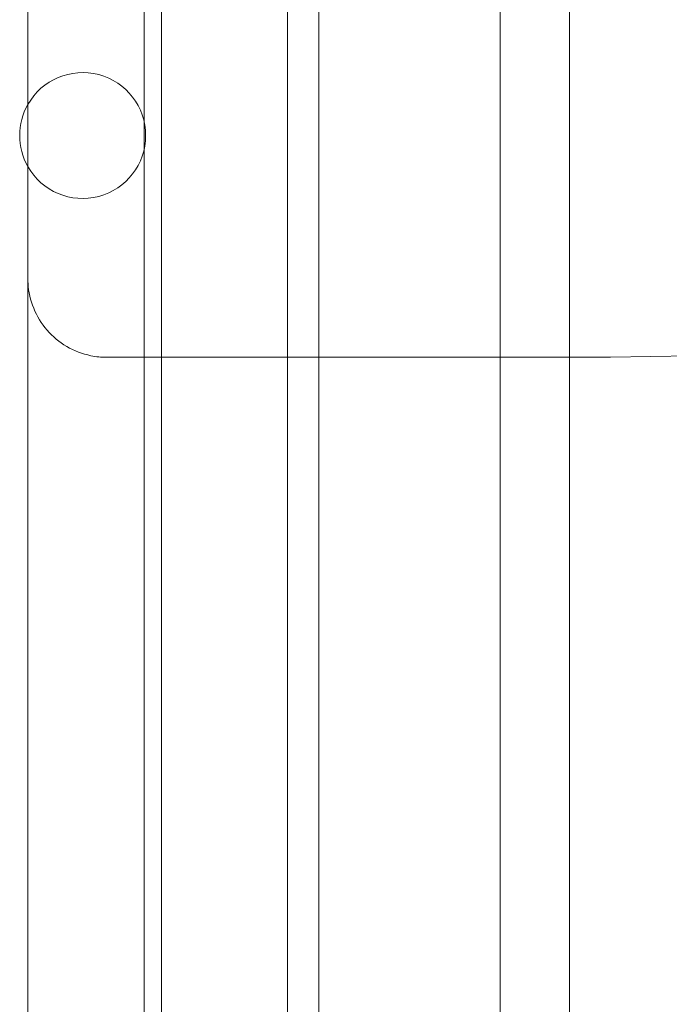
# Model space of a CAD drawing. Units: millimetres. Extents: x 11652 to 25396, y 9918 to 21066.
# Drawn here: x 17786 to 17827, y 14357 to 14419 of the extents above; entities that cross this region are included whole.
import ezdxf

# ---------------------------------------------------------------- set-up
doc = ezdxf.new("R2010")
doc.units = ezdxf.units.MM

# ---------------------------------------------------------------- blocks, each defined once
blk = doc.blocks.new('A$C378E108A')
at = {"color": 0, "linetype": 'Continuous', "lineweight": 0}
for p, q in [((-6349.908, 1146.88), (-6349.908, 238.88)), ((-6347.913, 238.88), (-6347.913, 1145.88)), ((-6347.908, 238.88), (-6347.908, 1145.88)), ((-6357.908, 1111.88), (-6357.908, 273.88)), ((-6331.999, 292.361), (-6331.999, 1092.179)), ((-6358.999, 293.304), (-6358.999, 1091.236)), ((-6336.394, 298.51), (-6336.394, 1086.029)), ((-6366.394, 312.27), (-6366.394, 1072.27)), ((-6329.394, 1022.27), (-6287.342, 1023.004)), ((-6361.394, 1022.27), (-6329.394, 1022.27))]:
    blk.add_line(p, q, dxfattribs=at)
for start, end in [(0, 150.49091), (150.49091, 209.50909), (209.50909, 0)]:
    blk.add_arc((-6362.913, 1036.36), 4, start, end, dxfattribs=at)
blk.add_open_spline([(-6366.394, 1027.27), (-6366.394, 1027.17), (-6366.391, 1027.07), (-6366.353, 1026.43), (-6366.23, 1025.888), (-6365.821, 1024.884), (-6365.531, 1024.41), (-6364.822, 1023.59), (-6364.395, 1023.234), (-6363.456, 1022.682), (-6362.931, 1022.481), (-6362.066, 1022.304), (-6361.729, 1022.27), (-6361.394, 1022.27)], degree=3, knots=[0, 0, 0, 0, 0.299583, 0.299583, 1.92485, 1.92485, 3.550142, 3.550142, 5.174752, 5.174752, 6.818145, 6.818145, 7.823032, 7.823032, 7.823032, 7.823032], dxfattribs=at)

msp = doc.modelspace()

# ---------------------------------------------------------------- block references
msp.add_blockref('A$C378E108A', (24152.879, 13375.474))

doc.saveas('drawing.dxf')
